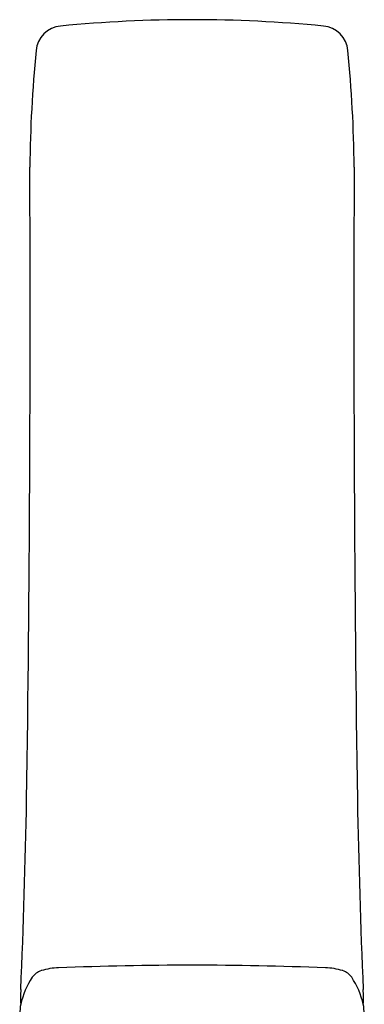
# Model space of a CAD drawing. Units: inches. Extents: x 3085.6 to 3090.5, y 223 to 239.7.
# Drawn here: x 3086.3 to 3087.6, y 236.1 to 239.7 of the extents above; entities that cross this region are included whole.
import ezdxf

# ---------------------------------------------------------------- set-up
doc = ezdxf.new("R2010")
doc.units = ezdxf.units.IN
doc.header["$LTSCALE"] = 0.64311
doc.header["$MEASUREMENT"] = 0
doc.layers.get('0').update_dxf_attribs({"color": 255, "linetype": 'CONTINUOUS'})

msp = doc.modelspace()

# ---------------------------------------------------------------- linework, layer by layer
for centre, radius, start, end in [((3086.9263, 234.7306), 4.9962, 84.4658, 95.5341), ((3086.4541, 239.604), 0.1, 95.5308, 174.4702), ((3087.3985, 239.604), 0.1, 5.5295, 84.4699), ((3091.3322, 239.1318), 5.0009, 174.4705, 179.3795), ((3082.5204, 239.1318), 5.0009, 0.6205, 5.5295), ((2965.6477, 238.6363), 120.6852, 359.159349, 0.260925), ((3208.2049, 238.6363), 120.6852, 179.739075, 180.840651), ((3057.3242, 237.3988), 29.0005, 357.56779, 358.94667), ((3116.5284, 237.3988), 29.0005, 181.05333, 182.43221), ((3086.3898, 236.1813), 0.0587, 105.7398, 146.6448), ((3086.4415, 236.0188), 0.2293, 91.1298, 107.1726), ((3086.9259, 223.7858), 12.4719, 87.74982, 92.24543), ((3087.4111, 236.0188), 0.2293, 72.8274, 88.8702), ((3087.4628, 236.1813), 0.0587, 33.3552, 74.2602), ((3086.5979, 236.0447), 0.3077, 146.6968, 166.9139), ((3087.2547, 236.0447), 0.3077, 13.0861, 33.3032), ((3086.6673, 236.138), 0.3699, 175.3363, 183.6737), ((3087.1853, 236.138), 0.3699, 356.3263, 4.6637), ((3086.5234, 236.0733), 0.229, 169.6799, 178.4167), ((3087.3292, 236.0733), 0.229, 1.5833, 10.3201)]:
    msp.add_arc(centre, radius, start, end)

doc.saveas('drawing.dxf')
